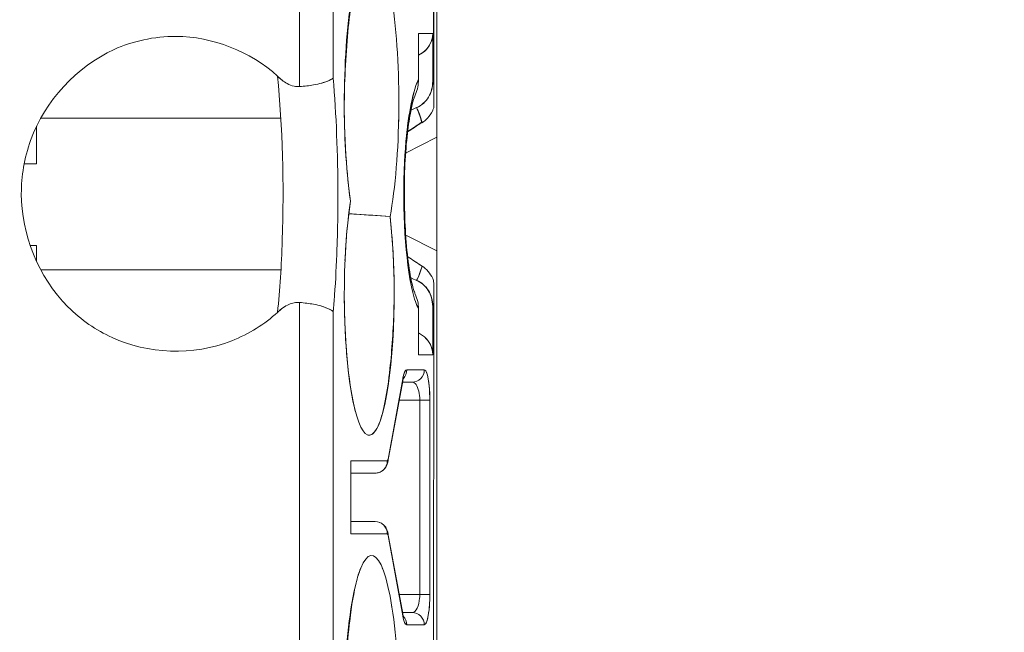
# Model space of a CAD drawing. Units: inches. Extents: x 819 to 2499, y 2 to 1190.
# Drawn here: x 1555 to 1571, y 933 to 943 of the extents above; entities that cross this region are included whole.
import ezdxf

# ---------------------------------------------------------------- set-up
doc = ezdxf.new("R2010")
doc.units = ezdxf.units.IN
doc.header["$MEASUREMENT"] = 0
doc.layers.add('Dimensions', color=7, linetype='Continuous')
doc.styles.get("Standard").update_dxf_attribs({"font": 'romans.shx', "width": 0.8})
doc.dimstyles.new('SLDDIMSTYLE2', dxfattribs={"dimscale": 5, "dimtxt": 2.5, "dimasz": 3.302, "dimexe": 1, "dimexo": 1, "dimgap": 0.926042, "dimtad": 1, "dimdec": 0, "dimrnd": 1e-09, "dimzin": 12, "dimdsep": 46, "dimtxsty": 'Standard', "dimcen": 2, "dimadec": 0, "dimazin": 3, "dimtfac": 1, "dimtdec": 0, "dimtmove": 0, "dimatfit": 0, "dimfxl": 1, "dimfrac": 2, "dimtolj": 1, "dimtzin": 12, "dimarcsym": 0})

# ---------------------------------------------------------------- blocks, each defined once
blk = doc.blocks.new('*D9')
at = {"layer": 'Defpoints', "color": 0, "transparency": 16777216}
for p in [(1425.734, 968.928), (1543.609, 968.928), (1589.855, 863.442)]:
    blk.add_point(p, dxfattribs=at)
at = {"layer": 'Dimensions', "color": 0, "lineweight": -2, "transparency": 16777216}
for p, q in [((1538.609, 968.928), (1420.734, 968.928)), ((1425.734, 879.952), (1425.734, 952.418)), ((1584.855, 863.442), (1420.734, 863.442))]:
    blk.add_line(p, q, dxfattribs=at)
at = {"layer": 'Dimensions', "color": 0, "transparency": 16777216}
for points in [[(1422.983, 952.418), (1428.486, 952.418), (1425.734, 968.928)], [(1422.983, 879.952), (1428.486, 879.952), (1425.734, 863.442)]]:
    blk.add_solid(points, dxfattribs=at)
at = {"layer": 'Dimensions', "color": 0, "transparency": 16777216, "insert": (1414.854, 916.185), "char_height": 12.5, "attachment_point": 5, "rotation": 90}
blk.add_mtext('\\A1;104', dxfattribs=at)
blk = doc.blocks.new('*D10')
at = {"layer": 'Defpoints', "color": 0, "transparency": 16777216}
for p in [(1508.547, 1054.311), (1508.547, 899.344), (1683.163, 899.344)]:
    blk.add_point(p, dxfattribs=at)
at = {"layer": 'Dimensions', "color": 0, "lineweight": -2, "transparency": 16777216}
for p, q in [((1508.547, 904.344), (1508.547, 1059.311)), ((1683.163, 904.344), (1683.163, 1059.311)), ((1666.653, 1054.311), (1525.057, 1054.311))]:
    blk.add_line(p, q, dxfattribs=at)
at = {"layer": 'Dimensions', "color": 0, "transparency": 16777216}
for points in [[(1525.057, 1057.063), (1525.057, 1051.559), (1508.547, 1054.311)], [(1666.653, 1057.063), (1666.653, 1051.559), (1683.163, 1054.311)]]:
    blk.add_solid(points, dxfattribs=at)
at = {"layer": 'Dimensions', "color": 0, "transparency": 16777216, "insert": (1595.855, 1065.191), "char_height": 12.5, "attachment_point": 5}
blk.add_mtext('\\A1;175', dxfattribs=at)
blk = doc.blocks.new('*D11')
at = {"layer": 'Defpoints', "color": 0, "transparency": 16777216}
for p in [(1493.855, 1084.311), (1493.855, 877.306), (1697.855, 877.306)]:
    blk.add_point(p, dxfattribs=at)
at = {"layer": 'Dimensions', "color": 0, "lineweight": -2, "transparency": 16777216}
for p, q in [((1493.855, 882.306), (1493.855, 1089.311)), ((1697.855, 882.306), (1697.855, 1089.311)), ((1681.345, 1084.311), (1510.365, 1084.311))]:
    blk.add_line(p, q, dxfattribs=at)
at = {"layer": 'Dimensions', "color": 0, "transparency": 16777216}
for points in [[(1510.365, 1087.063), (1510.365, 1081.559), (1493.855, 1084.311)], [(1681.345, 1087.063), (1681.345, 1081.559), (1697.855, 1084.311)]]:
    blk.add_solid(points, dxfattribs=at)
at = {"layer": 'Dimensions', "color": 0, "transparency": 16777216, "insert": (1595.855, 1095.191), "char_height": 12.5, "attachment_point": 5}
blk.add_mtext('\\A1;204', dxfattribs=at)

msp = doc.modelspace()

# ---------------------------------------------------------------- linework, layer by layer
at = {"color": 7, "linetype": 'Continuous', "lineweight": 18}
for p, q in [((1559.295, 954.636), (1559.295, 942.259)), ((1559.295, 942.259), (1559.295, 954.636)), ((1559.85, 954.636), (1559.85, 942.398)), ((1559.85, 942.398), (1559.85, 954.636)), ((1561.555, 941.425), (1561.555, 948.739)), ((1561.555, 948.739), (1561.555, 941.425)), ((1561.506, 948.66), (1561.505, 942.315)), ((1561.507, 942.116), (1561.506, 947.593)), ((1560.862, 943.336), (1560.857, 943.336)), ((1560.857, 943.336), (1560.862, 943.336)), ((1561.507, 943.336), (1561.505, 943.336)), ((1561.505, 943.336), (1561.507, 943.336)), ((1561.256, 943.136), (1561.255, 942.373)), ((1561.256, 943.136), (1561.491, 943.136)), ((1561.491, 943.136), (1561.256, 943.136)), ((1561.491, 943.136), (1561.491, 942.348)), ((1561.505, 942.315), (1561.505, 942.315)), ((1554.955, 941.608), (1554.955, 940.986)), ((1554.955, 940.986), (1554.955, 941.608)), ((1558.984, 941.736), (1555.022, 941.736)), ((1555.022, 941.736), (1558.984, 941.736)), ((1561.043, 941.163), (1561.555, 941.425)), ((1561.555, 941.425), (1561.043, 941.163)), ((1561.555, 941.425), (1561.555, 939.548)), ((1561.555, 939.548), (1561.555, 941.425)), ((1554.752, 940.986), (1554.955, 940.986)), ((1554.955, 940.986), (1554.752, 940.986)), ((1560.555, 940.132), (1560.555, 940.133)), ((1560.555, 940.133), (1560.555, 940.132)), ((1561.045, 939.809), (1561.555, 939.548)), ((1561.555, 939.548), (1561.045, 939.809)), ((1554.853, 939.636), (1554.955, 939.636)), ((1554.955, 939.636), (1554.853, 939.636)), ((1554.955, 939.636), (1554.955, 939.38)), ((1554.955, 939.38), (1554.955, 939.636)), ((1561.555, 939.548), (1561.555, 932.234)), ((1561.555, 932.234), (1561.555, 939.548)), ((1555.026, 939.236), (1558.987, 939.236)), ((1558.987, 939.236), (1555.026, 939.236)), ((1559.294, 938.699), (1559.295, 926.336)), ((1559.295, 926.336), (1559.294, 938.699)), ((1559.85, 938.549), (1559.85, 926.336)), ((1559.85, 926.336), (1559.85, 938.549)), ((1561.255, 938.594), (1561.256, 937.836)), ((1561.492, 938.628), (1561.491, 937.836)), ((1561.506, 938.66), (1561.505, 932.315)), ((1561.505, 938.659), (1561.505, 938.659)), ((1561.505, 938.659), (1561.505, 938.659)), ((1560.835, 938.236), (1560.84, 938.236)), ((1560.84, 938.236), (1560.835, 938.236)), ((1561.491, 937.836), (1561.256, 937.836)), ((1561.256, 937.836), (1561.491, 937.836)), ((1560.787, 937.636), (1560.795, 937.636)), ((1560.795, 937.636), (1560.787, 937.636)), ((1561.061, 937.586), (1561.35, 937.586)), ((1561.35, 937.586), (1561.061, 937.586)), ((1560.752, 936.079), (1560.995, 937.404)), ((1560.753, 936.115), (1560.996, 937.44)), ((1560.996, 937.44), (1560.753, 936.115)), ((1560.764, 937.386), (1560.757, 937.386)), ((1560.757, 937.386), (1560.764, 937.386)), ((1561.153, 937.386), (1560.992, 937.386)), ((1560.992, 937.386), (1561.153, 937.386)), ((1561.271, 937.424), (1561.271, 937.426)), ((1561.271, 937.426), (1561.271, 937.424)), ((1560.751, 937.298), (1560.744, 937.298)), ((1560.744, 937.298), (1560.751, 937.298)), ((1560.937, 937.086), (1561.276, 937.086)), ((1561.276, 937.086), (1560.937, 937.086)), ((1561.275, 937.122), (1561.275, 937.122)), ((1561.275, 937.122), (1561.275, 937.122)), ((1561.276, 933.886), (1561.276, 937.086)), ((1561.442, 937.086), (1561.276, 937.086)), ((1561.276, 937.086), (1561.276, 933.886)), ((1561.442, 937.086), (1561.442, 933.886)), ((1561.442, 933.886), (1561.442, 937.086)), ((1560.138, 934.886), (1560.138, 936.086)), ((1560.138, 936.086), (1560.74, 936.086)), ((1560.74, 936.086), (1560.138, 936.086)), ((1560.138, 936.086), (1560.138, 934.886)), ((1560.138, 935.886), (1560.543, 935.886)), ((1560.543, 935.886), (1560.138, 935.886)), ((1560.543, 935.086), (1560.138, 935.086)), ((1560.138, 935.086), (1560.543, 935.086)), ((1560.74, 934.886), (1560.138, 934.886)), ((1560.138, 934.886), (1560.74, 934.886)), ((1560.995, 933.569), (1560.752, 934.893)), ((1560.996, 933.533), (1560.753, 934.857)), ((1560.753, 934.857), (1560.996, 933.533)), ((1560.661, 934.305), (1560.657, 934.325)), ((1560.657, 934.325), (1560.661, 934.305)), ((1560.937, 933.886), (1561.276, 933.886)), ((1561.276, 933.886), (1560.937, 933.886)), ((1561.276, 933.886), (1561.442, 933.886)), ((1560.83, 933.586), (1560.824, 933.586)), ((1560.824, 933.586), (1560.83, 933.586)), ((1561.153, 933.586), (1560.992, 933.586)), ((1561.35, 933.386), (1561.061, 933.386)), ((1561.061, 933.386), (1561.35, 933.386))]:
    msp.add_line(p, q, dxfattribs=at)
for centre, major_axis, ratio, start_param, end_param in [((1560.481, 941.986), (0, 2.542), 0.176914, -2.396762, 2.259204), ((1561.073, 943.136), (0.418, 0), 0.957305, -1.119598, 0), ((1561.427, 941.342), (-0.053, 1.13), 0.210868, -0.543173, -0.483193), ((1690.248, 638.877), (0, -329.992), 0.987688, -2.734579, -2.734278), ((1561.155, 940.684), (-0.054, 1.342), 0.212548, -0.763253, -0.426827), ((1561.366, 940.486), (0, 1.993), 0.176926, 1.300617, 2.5026), ((1560.443, 938.836), (0, 2.325), 0.176914, 0.849578, 5.296049), ((1561.053, 940.415), (-0.037, 1.457), 0.250972, -2.759014, -2.45049), ((1561.156, 938.862), (0.09, -0.49), 0.790661, 2.505419, 2.50564), ((1688.856, 1242.462), (0, -329.771), 0.987688, -0.402971, -0.402654), ((1561.285, 939.606), (-0.07, 1.103), 0.206055, -4.014558, -3.564408), ((1561.432, 939.568), (0.068, 1.069), 0.226123, -2.627975, -2.571956), ((1561.073, 937.836), (0.418, 0), 0.957305, 0, 1.119146), ((1561.061, 937.086), (0, 0.5), 0.183663, 0.000124, 0.785522), ((1560.864, 937.586), (0, 0.2), 0.984755, -2.342519, -1.568258), ((1561.35, 937.086), (0, 0.5), 0.183659, -1.570797, -0.00015), ((1561.179, 937.122), (-0.016, 0.257), 0.373332, -1.732743, -0.551749), ((1560.739, 936.192), (0, 0.105), 0.18048, -3.140273, -2.37814), ((1560.556, 936.115), (0.197, -0.036), 0.715607, -0.059258, 0.251362), ((1560.481, 931.986), (0, 2.542), 0.176914, -2.396762, 2.259204), ((1560.741, 934.808), (-0.0017, 0.078), 0.202998, -0.900751, -0.004685), ((1560.556, 934.857), (0.197, 0.036), 0.715603, -0.25128, 0.059684), ((1561.179, 933.849), (0.015, 0.254), 0.376781, -2.385781, -1.640632), ((1561.183, 933.886), (0, 0.262), 0.355967, -1.803811, -1.570824), ((1560.817, 933.571), (0.17, 0.005), 0.629513, 1.552229, 1.594366), ((1561.164, 933.817), (0.013, 0.231), 0.456522, -3.115219, -2.289411), ((1561.35, 933.886), (0, 0.5), 0.183658, -2.356138, -1.847271), ((1561.061, 933.886), (0, 0.5), 0.183671, -3.926962, -3.141564), ((1560.864, 933.386), (0, 0.2), 0.984808, -1.570796, -0.796907), ((1561.35, 933.886), (0, 0.5), 0.183658, -3.141514, -2.475394)]:
    msp.add_ellipse(centre, major_axis=major_axis, ratio=ratio, start_param=start_param, end_param=end_param, dxfattribs=at)
at = {"color": 7, "linetype": 'Continuous', "lineweight": 18, "extrusion": (0, 0, -1)}
for centre, major_axis, ratio, start_param, end_param in [((1561.335, 940.139), (0.029, -1.643), 0.187967, 0.350444, 0.706768), ((1561.395, 940.075), (-0.034, -1.579), 0.200713, -0.464329, -0.419511), ((1560.912, 937.566), (0.062, 0.162), 0.834839, 1.143222, 2.042758), ((1561.153, 937.586), (0, -0.2), 0.984816, -1.572008, -0.001205), ((1560.799, 937.44), (0.197, -0.036), 0.715584, -0.251227, 0), ((1561.155, 937.092), (0.002, -0.294), 0.412668, -3.13843, -3.055075), ((1560.543, 936.086), (0, -0.2), 0.984808, -1.570796, 0), ((1560.74, 936.186), (0, -0.1), 0.183628, -0.785557, -0.000158), ((1560.606, 936.098), (0.148, 0.002), 0.830945, -0.127697, 0.159306), ((1560.543, 934.886), (0, 0.2), 0.984808, 0.000006, 1.570803), ((1560.74, 934.786), (0, -0.1), 0.183657, -3.141568, -2.35617), ((1560.606, 934.874), (0.148, -0.002), 0.830943, -0.159312, 0.127609), ((1560.799, 933.533), (0.197, 0.036), 0.715498, -1.385958, -1.34986), ((1560.864, 933.888), (0, -0.302), 0.409013, 0.286827, 0.354115), ((1560.799, 933.533), (0.197, 0.036), 0.715498, -0.000117, 0.251272), ((1561.153, 933.386), (0, 0.2), 0.984853, 0.00062, 0.786018), ((1561.153, 933.386), (-0.001, -0.2), 0.984768, -2.359292, -1.573545)]:
    msp.add_ellipse(centre, major_axis=major_axis, ratio=ratio, start_param=start_param, end_param=end_param, dxfattribs=at)
at = {"color": 7, "linetype": 'Continuous', "lineweight": 18}
for points, knots in [([(1560.134, 940.371), (1560.102, 940.589), (1560.077, 940.843), (1560.059, 941.104), (1560.041, 941.372), (1560.031, 941.643), (1560.031, 941.888), (1560.031, 941.997), (1560.033, 942.103), (1560.035, 942.211), (1560.046, 942.637), (1560.076, 943.077), (1560.12, 943.447), (1560.151, 943.706), (1560.189, 943.929), (1560.233, 944.1), (1560.257, 944.194), (1560.283, 944.273), (1560.31, 944.336), (1560.31, 944.336), (1560.31, 944.336), (1560.31, 944.336)], [0, 0, 0, 0, 0.900965, 0.900965, 0.900965, 1.829351, 1.829351, 1.829351, 2.244438, 2.244438, 2.244438, 3.869038, 3.869038, 3.869038, 5.00453, 5.00453, 5.00453, 5.633141, 5.633141, 5.633141, 5.633147, 5.633147, 5.633147, 5.633147]), ([(1557.257, 943.086), (1556.898, 943.087), (1556.532, 943.006), (1556.235, 942.87), (1555.623, 942.587), (1555.09, 942.028), (1554.857, 941.372), (1554.753, 941.081), (1554.705, 940.778), (1554.704, 940.489), (1554.704, 939.839), (1554.983, 939.115), (1555.472, 938.628), (1555.69, 938.412), (1555.941, 938.241), (1556.2, 938.121), (1556.779, 937.853), (1557.54, 937.814), (1558.175, 938.067), (1558.46, 938.18), (1558.717, 938.344), (1558.931, 938.536)], [0, 0, 0, 0, 1.122648, 1.122648, 1.122648, 3.443327, 3.443327, 3.443327, 4.473489, 4.473489, 4.473489, 6.792313, 6.792313, 6.792313, 7.82368, 7.82368, 7.82368, 10.13846, 10.13846, 10.13846, 11.174435, 11.174435, 11.174435, 11.174435]), ([(1561.491, 943.136), (1561.491, 943.073), (1561.474, 943.003), (1561.437, 942.94), (1561.396, 942.87), (1561.329, 942.812), (1561.255, 942.776)], [0, 0, 0, 0, 0.2748027, 0.2748027, 0.2748027, 0.5785551, 0.5785551, 0.5785551, 0.5785551]), ([(1558.93, 938.538), (1558.968, 938.905), (1558.995, 939.306), (1559.009, 939.724), (1559.04, 940.641), (1559.01, 941.616), (1558.931, 942.43)], [0, 0, 0, 0, 1.300888, 1.300888, 1.300888, 4.151798, 4.151798, 4.151798, 4.151798]), ([(1558.931, 942.43), (1558.978, 942.381), (1559.031, 942.34), (1559.088, 942.309), (1559.124, 942.29), (1559.163, 942.274), (1559.204, 942.266), (1559.234, 942.259), (1559.264, 942.256), (1559.295, 942.259)], [0, 0, 0, 0, 0.1988234, 0.1988234, 0.1988234, 0.3273649, 0.3273649, 0.3273649, 0.4233985, 0.4233985, 0.4233985, 0.4233985]), ([(1559.295, 942.259), (1559.375, 942.265), (1559.452, 942.273), (1559.522, 942.285), (1559.573, 942.294), (1559.62, 942.304), (1559.661, 942.317), (1559.759, 942.346), (1559.826, 942.379), (1559.85, 942.398)], [0, 0, 0, 0, 0.2513591, 0.2513591, 0.2513591, 0.434436, 0.434436, 0.434436, 0.868057, 0.868057, 0.868057, 0.868057]), ([(1559.85, 942.398), (1559.834, 942.385), (1559.797, 942.365), (1559.743, 942.344), (1559.719, 942.335), (1559.692, 942.326), (1559.661, 942.317), (1559.66, 942.316), (1559.658, 942.316), (1559.657, 942.315)], [0, 0, 0, 0, 0.2980721, 0.2980721, 0.2980721, 0.433621, 0.433621, 0.433621, 0.4397308, 0.4397308, 0.4397308, 0.4397308]), ([(1559.85, 942.398), (1559.898, 941.8), (1559.924, 941.144), (1559.926, 940.486), (1559.926, 940.25), (1559.923, 940.013), (1559.917, 939.779), (1559.915, 939.716), (1559.913, 939.652), (1559.911, 939.588), (1559.902, 939.326), (1559.889, 939.07), (1559.871, 938.822), (1559.865, 938.73), (1559.858, 938.639), (1559.85, 938.549)], [0, 0, 0, 0, 1.984923, 1.984923, 1.984923, 2.696912, 2.696912, 2.696912, 2.891497, 2.891497, 2.891497, 3.693696, 3.693696, 3.693696, 3.993308, 3.993308, 3.993308, 3.993308]), ([(1559.85, 938.549), (1559.858, 938.639), (1559.865, 938.73), (1559.871, 938.822), (1559.889, 939.07), (1559.902, 939.326), (1559.911, 939.588), (1559.913, 939.652), (1559.915, 939.716), (1559.917, 939.779), (1559.923, 940.013), (1559.926, 940.25), (1559.926, 940.486), (1559.924, 941.144), (1559.898, 941.8), (1559.85, 942.398)], [0, 0, 0, 0, 0.299612, 0.299612, 0.299612, 1.101811, 1.101811, 1.101811, 1.296396, 1.296396, 1.296396, 2.008385, 2.008385, 2.008385, 3.993308, 3.993308, 3.993308, 3.993308]), ([(1561.255, 942.373), (1561.17, 942.214), (1561.09, 941.828), (1561.049, 941.357), (1561.04, 941.247), (1561.032, 941.133), (1561.026, 941.018)], [0, 0, 0, 0, 1.735447, 1.735447, 1.735447, 2.142797, 2.142797, 2.142797, 2.142797]), ([(1561.491, 942.348), (1561.489, 942.298), (1561.483, 942.253), (1561.471, 942.208), (1561.46, 942.165), (1561.443, 942.124), (1561.42, 942.086), (1561.397, 942.047), (1561.369, 942.013), (1561.335, 941.983), (1561.302, 941.953), (1561.264, 941.929), (1561.223, 941.912)], [0, 0, 0, 0, 0.138817, 0.138817, 0.138817, 0.2733049, 0.2733049, 0.2733049, 0.4100147, 0.4100147, 0.4100147, 0.5464003, 0.5464003, 0.5464003, 0.5464003]), ([(1561.224, 941.91), (1561.265, 941.928), (1561.303, 941.952), (1561.336, 941.982), (1561.37, 942.012), (1561.398, 942.046), (1561.422, 942.085), (1561.444, 942.123), (1561.462, 942.165), (1561.473, 942.208), (1561.484, 942.25), (1561.491, 942.295), (1561.491, 942.342)], [0, 0, 0, 0, 0.1363856, 0.1363856, 0.1363856, 0.2730954, 0.2730954, 0.2730954, 0.4075833, 0.4075833, 0.4075833, 0.5407176, 0.5407176, 0.5407176, 0.5407176]), ([(1561.505, 942.315), (1561.506, 942.292), (1561.506, 942.273), (1561.506, 942.254), (1561.506, 942.219), (1561.507, 942.181), (1561.507, 942.139), (1561.507, 942.074), (1561.508, 942), (1561.508, 941.908)], [0, 0, 0, 0, 0.0873076, 0.0873076, 0.0873076, 0.2496262, 0.2496262, 0.2496262, 0.4995934, 0.4995934, 0.4995934, 0.4995934]), ([(1561.206, 942.134), (1561.199, 942.118), (1561.187, 942.087), (1561.161, 941.996), (1561.145, 941.931), (1561.109, 941.752), (1561.089, 941.627), (1561.055, 941.335), (1561.041, 941.16), (1561.024, 940.807), (1561.021, 940.626), (1561.023, 940.263), (1561.029, 940.077), (1561.05, 939.712), (1561.066, 939.529), (1561.106, 939.217), (1561.13, 939.082), (1561.163, 938.949), (1561.172, 938.916), (1561.189, 938.865), (1561.197, 938.846), (1561.201, 938.837)], [0, 0, 0, 0, 0.0121322, 0.0121322, 0.0269541, 0.0269541, 0.0471321, 0.0471321, 0.0695441, 0.0695441, 0.0905289, 0.0905289, 0.1123952, 0.1123952, 0.1362128, 0.1362128, 0.1594422, 0.1594422, 0.1686815, 0.1686815, 0.1782843, 0.1782843, 0.1782843, 0.1782843]), ([(1560.931, 941.971), (1560.931, 941.965), (1560.931, 941.959), (1560.931, 941.953), (1560.931, 941.839), (1560.929, 941.722), (1560.926, 941.605)], [12.071332, 12.071332, 12.071332, 12.071332, 12.0924787, 12.0924787, 12.0924787, 12.4854572, 12.4854572, 12.4854572, 12.4854572]), ([(1561.508, 941.908), (1561.502, 941.892), (1561.496, 941.878), (1561.489, 941.864), (1561.462, 941.809), (1561.432, 941.77), (1561.411, 941.745), (1561.382, 941.713), (1561.35, 941.684), (1561.313, 941.661)], [0, 0, 0, 0, 0.0307926, 0.0307926, 0.0307926, 0.1564766, 0.1564766, 0.1564766, 0.3191, 0.3191, 0.3191, 0.3191]), ([(1560.043, 939.392), (1560.048, 939.495), (1560.054, 939.598), (1560.061, 939.699), (1560.079, 939.944), (1560.103, 940.176), (1560.134, 940.371)], [11.363726, 11.363726, 11.363726, 11.363726, 11.710039, 11.710039, 11.710039, 12.548467, 12.548467, 12.548467, 12.548467]), ([(1560.786, 940.117), (1560.574, 940.131), (1560.363, 940.147), (1560.153, 940.161), (1560.137, 940.162), (1560.121, 940.163), (1560.105, 940.164)], [0, 0, 0, 0, 0.7460174, 0.7460174, 0.7460174, 0.8029676, 0.8029676, 0.8029676, 0.8029676]), ([(1560.105, 940.162), (1560.142, 940.16), (1560.178, 940.157), (1560.215, 940.155), (1560.405, 940.142), (1560.595, 940.13), (1560.786, 940.117)], [0.4919071, 0.4919071, 0.4919071, 0.4919071, 0.6223024, 0.6223024, 0.6223024, 1.2951405, 1.2951405, 1.2951405, 1.2951405]), ([(1560.786, 940.117), (1560.812, 939.894), (1560.831, 939.639), (1560.842, 939.393), (1560.85, 939.229), (1560.854, 939.069), (1560.854, 938.922), (1560.854, 938.815), (1560.852, 938.711), (1560.85, 938.605), (1560.841, 938.264), (1560.818, 937.916), (1560.784, 937.609), (1560.741, 937.21), (1560.68, 936.89), (1560.608, 936.709), (1560.601, 936.689), (1560.593, 936.671), (1560.585, 936.654), (1560.54, 936.561), (1560.494, 936.517), (1560.451, 936.512), (1560.448, 936.511), (1560.445, 936.511), (1560.443, 936.511), (1560.432, 936.511), (1560.421, 936.514), (1560.41, 936.519), (1560.409, 936.519), (1560.409, 936.519), (1560.409, 936.519)], [0, 0, 0, 0, 0.839549, 0.839549, 0.839549, 1.400838, 1.400838, 1.400838, 1.810252, 1.810252, 1.810252, 3.115064, 3.115064, 3.115064, 4.808437, 4.808437, 4.808437, 4.99325, 4.99325, 4.99325, 6.027989, 6.027989, 6.027989, 6.094329, 6.094329, 6.094329, 6.358101, 6.358101, 6.358101, 6.363956, 6.363956, 6.363956, 6.363956]), ([(1561.076, 939.457), (1561.119, 939.427), (1561.162, 939.398), (1561.205, 939.369), (1561.241, 939.345), (1561.277, 939.321), (1561.314, 939.298)], [0.5319853, 0.5319853, 0.5319853, 0.5319853, 0.6895876, 0.6895876, 0.6895876, 0.8215485, 0.8215485, 0.8215485, 0.8215485]), ([(1561.314, 939.298), (1561.387, 939.251), (1561.448, 939.18), (1561.49, 939.095), (1561.495, 939.084), (1561.501, 939.073), (1561.505, 939.061)], [0, 0, 0, 0, 0.2773606, 0.2773606, 0.2773606, 0.3136963, 0.3136963, 0.3136963, 0.3136963]), ([(1561.223, 939.064), (1561.262, 939.047), (1561.299, 939.024), (1561.332, 938.995), (1561.365, 938.967), (1561.393, 938.934), (1561.416, 938.897), (1561.439, 938.859), (1561.456, 938.818), (1561.468, 938.775), (1561.48, 938.731), (1561.486, 938.685), (1561.492, 938.628)], [0, 0, 0, 0, 0.1341948, 0.1341948, 0.1341948, 0.2681151, 0.2681151, 0.2681151, 0.4048121, 0.4048121, 0.4048121, 0.5453899, 0.5453899, 0.5453899, 0.5453899]), ([(1561.491, 938.636), (1561.491, 938.689), (1561.484, 938.734), (1561.472, 938.776), (1561.46, 938.819), (1561.442, 938.861), (1561.418, 938.899), (1561.395, 938.936), (1561.366, 938.969), (1561.333, 938.997), (1561.301, 939.026), (1561.264, 939.049), (1561.224, 939.067)], [0.0064971, 0.0064971, 0.0064971, 0.0064971, 0.1405778, 0.1405778, 0.1405778, 0.2772748, 0.2772748, 0.2772748, 0.4111951, 0.4111951, 0.4111951, 0.5453899, 0.5453899, 0.5453899, 0.5453899]), ([(1560.219, 936.883), (1560.211, 936.916), (1560.202, 936.95), (1560.194, 936.987), (1560.148, 937.191), (1560.108, 937.461), (1560.08, 937.754), (1560.066, 937.902), (1560.054, 938.055), (1560.047, 938.207), (1560.038, 938.386), (1560.033, 938.567), (1560.032, 938.766), (1560.032, 938.796), (1560.031, 938.826), (1560.031, 938.856)], [7.86654, 7.86654, 7.86654, 7.86654, 8.086167, 8.086167, 8.086167, 9.305937, 9.305937, 9.305937, 9.92183, 9.92183, 9.92183, 10.650214, 10.650214, 10.650214, 10.759048, 10.759048, 10.759048, 10.759048]), ([(1559.294, 938.699), (1559.265, 938.701), (1559.236, 938.699), (1559.207, 938.694), (1559.177, 938.688), (1559.147, 938.678), (1559.118, 938.666), (1559.05, 938.637), (1558.987, 938.592), (1558.93, 938.538)], [0, 0, 0, 0, 0.09134, 0.09134, 0.09134, 0.1889634, 0.1889634, 0.1889634, 0.4182582, 0.4182582, 0.4182582, 0.4182582]), ([(1559.85, 938.549), (1559.826, 938.571), (1559.759, 938.606), (1559.661, 938.637), (1559.62, 938.65), (1559.573, 938.661), (1559.522, 938.67), (1559.452, 938.683), (1559.375, 938.692), (1559.294, 938.699)], [0, 0, 0, 0, 0.4346797, 0.4346797, 0.4346797, 0.6181686, 0.6181686, 0.6181686, 0.8701524, 0.8701524, 0.8701524, 0.8701524]), ([(1559.655, 938.639), (1559.657, 938.638), (1559.659, 938.638), (1559.661, 938.637), (1559.738, 938.613), (1559.796, 938.586), (1559.829, 938.565), (1559.838, 938.559), (1559.845, 938.554), (1559.85, 938.549)], [0.426392, 0.426392, 0.426392, 0.426392, 0.4354727, 0.4354727, 0.4354727, 0.7762281, 0.7762281, 0.7762281, 0.8701524, 0.8701524, 0.8701524, 0.8701524]), ([(1561.256, 938.196), (1561.35, 938.151), (1561.431, 938.065), (1561.466, 937.971), (1561.483, 937.926), (1561.491, 937.879), (1561.491, 937.836)], [0.2447335, 0.2447335, 0.2447335, 0.2447335, 0.6342238, 0.6342238, 0.6342238, 0.8230483, 0.8230483, 0.8230483, 0.8230483]), ([(1560.996, 937.44), (1561, 937.465), (1561.006, 937.489), (1561.012, 937.509), (1561.026, 937.559), (1561.044, 937.586), (1561.061, 937.586)], [0, 0, 0, 0, 0.1232388, 0.1232388, 0.1232388, 0.4322482, 0.4322482, 0.4322482, 0.4322482]), ([(1561.153, 937.385), (1561.199, 937.385), (1561.254, 937.404), (1561.292, 937.443), (1561.331, 937.482), (1561.351, 937.539), (1561.35, 937.586)], [0, 0, 0, 0, 0.1985717, 0.1985717, 0.1985717, 0.4003113, 0.4003113, 0.4003113, 0.4003113]), ([(1561.35, 937.586), (1561.365, 937.586), (1561.382, 937.566), (1561.397, 937.517), (1561.425, 937.426), (1561.442, 937.24), (1561.442, 937.086)], [0, 0, 0, 0, 0.358172, 0.358172, 0.358172, 1.028671, 1.028671, 1.028671, 1.028671]), ([(1561.011, 937.467), (1561.011, 937.467), (1561.011, 937.466), (1561.009, 937.462), (1561.007, 937.457), (1561.003, 937.44), (1561, 937.426), (1560.997, 937.41), (1560.996, 937.41), (1560.996, 937.41)], [0.011171541, 0.011171541, 0.011171541, 0.011171541, 0.012212453, 0.012212453, 0.014715314, 0.014715314, 0.017914787, 0.017914787, 0.017952142, 0.017952142, 0.017952142, 0.017952142]), ([(1560.752, 936.08), (1560.748, 936.059), (1560.743, 936.037), (1560.728, 936.003), (1560.721, 935.99), (1560.7, 935.959), (1560.684, 935.941), (1560.648, 935.915), (1560.628, 935.904), (1560.587, 935.89), (1560.565, 935.886), (1560.543, 935.886)], [0, 0, 0, 0, 0.00290715, 0.00290715, 0.00473119, 0.00473119, 0.00748335, 0.00748335, 0.01007174, 0.01007174, 0.01268253, 0.01268253, 0.01268253, 0.01268253]), ([(1560.61, 935.074), (1560.611, 935.074), (1560.613, 935.073), (1560.634, 935.065), (1560.654, 935.054), (1560.688, 935.027), (1560.703, 935.01), (1560.726, 934.975), (1560.734, 934.956), (1560.746, 934.922), (1560.749, 934.907), (1560.752, 934.892)], [0.002396458, 0.002396458, 0.002396458, 0.002396458, 0.00256152, 0.00256152, 0.00514409, 0.00514409, 0.007769138, 0.007769138, 0.010325234, 0.010325234, 0.012364535, 0.012364535, 0.012364535, 0.012364535]), ([(1560.134, 930.371), (1560.102, 930.589), (1560.077, 930.843), (1560.059, 931.104), (1560.041, 931.372), (1560.031, 931.643), (1560.031, 931.888), (1560.031, 931.997), (1560.033, 932.103), (1560.035, 932.211), (1560.046, 932.637), (1560.076, 933.077), (1560.12, 933.447), (1560.151, 933.706), (1560.189, 933.929), (1560.233, 934.1), (1560.257, 934.194), (1560.283, 934.273), (1560.31, 934.336)], [0, 0, 0, 0, 0.900965, 0.900965, 0.900965, 1.829351, 1.829351, 1.829351, 2.244437, 2.244437, 2.244437, 3.869041, 3.869041, 3.869041, 5.004531, 5.004531, 5.004531, 5.63314, 5.63314, 5.63314, 5.63314]), ([(1561.442, 933.886), (1561.442, 933.854), (1561.441, 933.82), (1561.44, 933.785), (1561.436, 933.685), (1561.426, 933.583), (1561.411, 933.51), (1561.393, 933.427), (1561.37, 933.386), (1561.35, 933.386)], [0, 0, 0, 0, 0.141775, 0.141775, 0.141775, 0.55559, 0.55559, 0.55559, 1.028891, 1.028891, 1.028891, 1.028891]), ([(1560.996, 933.562), (1561, 933.541), (1561.005, 933.525), (1561.009, 933.51), (1561.01, 933.507), (1561.011, 933.506), (1561.011, 933.505), (1561.011, 933.505)], [0.000381862, 0.000381862, 0.000381862, 0.000381862, 0.004561769, 0.004561769, 0.006562741, 0.006562741, 0.007137042, 0.007137042, 0.007137042, 0.007137042]), ([(1561.061, 933.386), (1561.051, 933.386), (1561.041, 933.395), (1561.031, 933.413), (1561.018, 933.437), (1561.005, 933.48), (1560.996, 933.533)], [0, 0, 0, 0, 0.1800697, 0.1800697, 0.1800697, 0.4322237, 0.4322237, 0.4322237, 0.4322237])]:
    msp.add_open_spline(points, degree=3, knots=knots, dxfattribs=at)
for points in [[(1558.931, 942.432), (1558.484, 942.838), (1557.854, 943.084), (1557.257, 943.086)], [(1560.91, 942.741), (1560.91, 942.741), (1560.91, 942.741), (1560.909, 942.741)], [(1560.909, 942.741), (1560.91, 942.741), (1560.91, 942.741), (1560.91, 942.741)], [(1558.997, 942.37), (1558.974, 942.388), (1558.952, 942.409), (1558.931, 942.432)], [(1561.026, 941.018), (1561.056, 941.614), (1561.149, 942.161), (1561.252, 942.368)], [(1561.255, 942.373), (1561.256, 942.292), (1561.239, 942.21), (1561.206, 942.134)], [(1561.145, 942.026), (1561.145, 942.026), (1561.145, 942.026), (1561.145, 942.026)], [(1561.148, 942.042), (1561.148, 942.042), (1561.148, 942.042), (1561.148, 942.042)], [(1561.223, 941.912), (1561.253, 941.852), (1561.281, 941.77), (1561.307, 941.67)], [(1561.307, 941.67), (1561.225, 941.616), (1561.148, 941.565), (1561.076, 941.515)], [(1561.076, 941.51), (1561.148, 941.56), (1561.226, 941.612), (1561.31, 941.666)], [(1561.31, 941.666), (1561.311, 941.666), (1561.311, 941.667), (1561.312, 941.667)], [(1561.156, 938.886), (1561.076, 939.221), (1561.02, 939.812), (1561.014, 940.39)], [(1560.747, 940.12), (1560.747, 940.12), (1560.747, 940.12), (1560.747, 940.12)], [(1561.314, 939.298), (1561.234, 939.35), (1561.154, 939.403), (1561.076, 939.457)], [(1561.314, 939.298), (1561.289, 939.209), (1561.261, 939.137), (1561.232, 939.082)], [(1561.224, 939.067), (1561.223, 939.066), (1561.223, 939.065), (1561.223, 939.064)], [(1561.505, 939.061), (1561.508, 938.895), (1561.508, 938.76), (1561.506, 938.66)], [(1561.145, 938.933), (1561.145, 938.933), (1561.145, 938.933), (1561.145, 938.933)], [(1561.147, 938.926), (1561.147, 938.926), (1561.147, 938.926), (1561.147, 938.926)], [(1561.201, 938.837), (1561.237, 938.76), (1561.256, 938.676), (1561.255, 938.594)], [(1559.293, 938.699), (1559.294, 938.699), (1559.294, 938.699), (1559.294, 938.699)], [(1559.294, 938.699), (1559.3, 938.699), (1559.305, 938.698), (1559.311, 938.698)], [(1558.931, 938.536), (1558.958, 938.563), (1558.987, 938.588), (1559.017, 938.61)], [(1561.255, 938.594), (1561.255, 938.594), (1561.255, 938.594), (1561.255, 938.594)], [(1561.216, 937.344), (1561.197, 937.372), (1561.175, 937.385), (1561.153, 937.385)], [(1561.005, 933.526), (1561.042, 933.487), (1561.061, 933.433), (1561.061, 933.386)]]:
    msp.add_open_spline(points, degree=3, dxfattribs=at)

# ---------------------------------------------------------------- dimensions: what is measured, and where the dimension line sits
at = {"layer": 'Dimensions'}
for base, p1, p2, picture, middle in [((1493.855, 1084.311), (1697.855, 877.306), (1493.855, 877.306), '*D11', (1595.855, 1095.191)), ((1508.547, 1054.311), (1683.163, 899.344), (1508.547, 899.344), '*D10', (1595.855, 1065.191))]:
    dim = msp.add_linear_dim(base=base, p1=p1, p2=p2, dimstyle='SLDDIMSTYLE2', dxfattribs=at)
    dim.commit()
    dim.dimension.update_dxf_attribs({"geometry": picture, "text_midpoint": middle})
dim = msp.add_linear_dim(base=(1425.734, 968.928), p1=(1589.855, 863.442), p2=(1543.609, 968.928), angle=90, text='104', dimstyle='SLDDIMSTYLE2', dxfattribs=at)
dim.commit()
dim.dimension.update_dxf_attribs({"geometry": '*D9', "text_midpoint": (1414.854, 916.185)})

doc.saveas('drawing.dxf')
